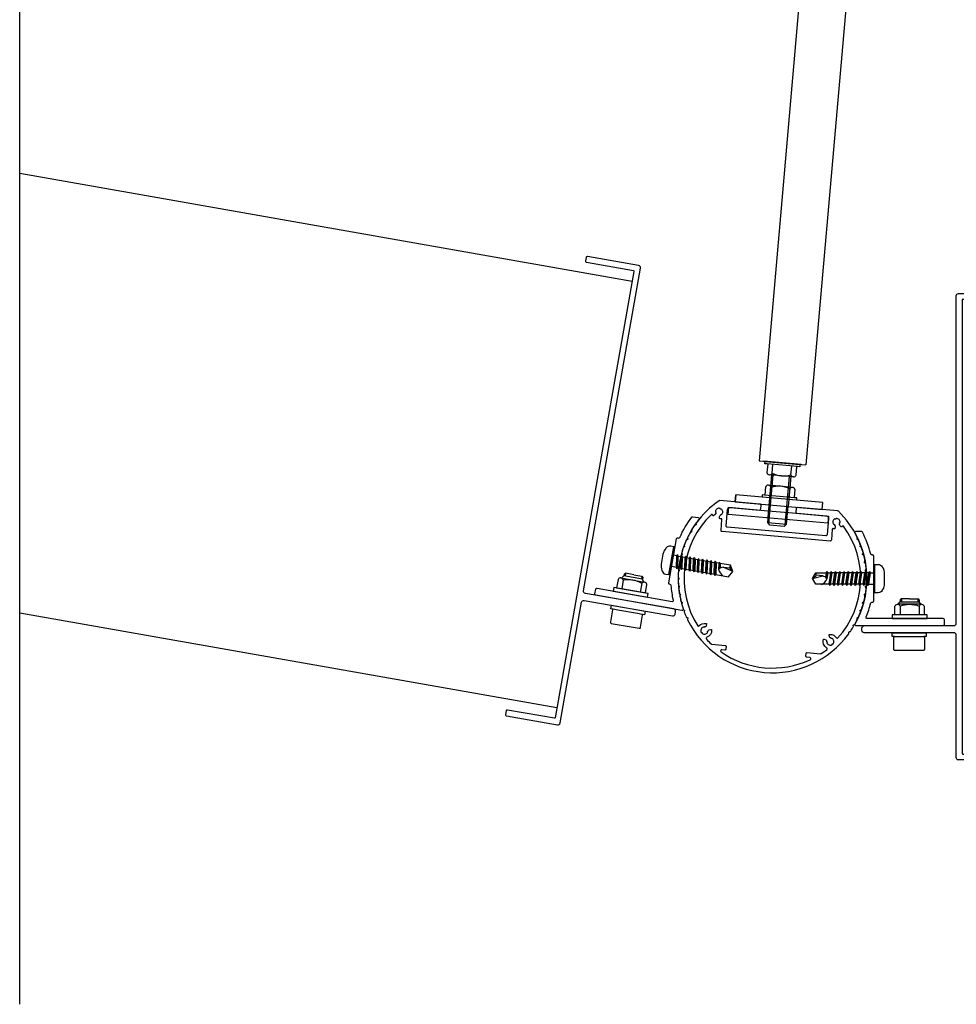
# Model space of a CAD drawing. Extents: x -16 to 3388, y 247 to 4161.
# Drawn here: x 1209 to 1607, y 247 to 665 of the extents above; entities that cross this region are included whole.
import ezdxf

# ---------------------------------------------------------------- set-up
doc = ezdxf.new("R2010")
doc.units = 0
doc.header["$LTSCALE"] = 4
doc.layers.add('SAPA_ANSLUTNING', color=6, linetype='CONTINUOUS')
doc.layers.add('SAPA_ELEVATION', color=7, linetype='CONTINUOUS')

msp = doc.modelspace()

# ---------------------------------------------------------------- linework, layer by layer
at = {"layer": 'SAPA_ANSLUTNING'}
msp.add_line((1209.29, 246.57), (1209.29, 1155.59), dxfattribs=at)
at = {"layer": 'SAPA_ELEVATION', "color": 1}
for p, q in [((1553.86, 830.11), (1522.99, 477.25)), ((1573.78, 828.37), (1542.91, 475.51)), ((1469.14, 553.39), (1209.29, 599.21)), ((1522.99, 477.25), (1542.91, 475.51)), ((1540.92, 475.68), (1524.98, 477.08)), ((1524.98, 477.08), (1540.92, 475.68)), ((1528.55, 472.07), (1528.88, 475.73)), ((1536.52, 471.37), (1536.85, 475.03)), ((1526.92, 453.39), (1528.49, 471.27)), ((1527.18, 450.52), (1528.98, 471.22)), ((1537.55, 470.48), (1527.39, 471.36)), ((1534.14, 449.91), (1535.96, 470.61)), ((1536.45, 470.57), (1535.34, 457.85)), ((1537.16, 466.02), (1527, 466.91)), ((1528.04, 466.2), (1527.72, 462.53)), ((1536.01, 465.5), (1535.69, 461.83)), ((1538.2, 465.31), (1537.88, 461.64)), ((1512.93, 459.81), (1513.19, 462.8)), ((1527.81, 463.53), (1527.37, 458.54)), ((1526.73, 451.05), (1527.14, 455.77)), ((1527.14, 455.77), (1527.39, 458.54)), ((1535.08, 455.07), (1535.33, 457.85)), ((1534.67, 450.36), (1535.08, 455.07)), ((1526.73, 451.05), (1534.67, 450.36)), ((1527.63, 449.98), (1526.73, 451.05)), ((1533.6, 449.46), (1527.63, 449.98)), ((1533.6, 449.46), (1534.67, 450.36)), ((1484.77, 428.96), (1486.86, 440.78)), ((1485.88, 432.37), (1486.73, 437.19)), ((1488.09, 436.95), (1486.73, 437.19)), ((1487.93, 432.01), (1488.09, 436.95)), ((1488.09, 436.95), (1488.51, 437.45)), ((1488.15, 431.4), (1488.51, 437.45)), ((1488.73, 436.84), (1488.51, 437.45)), ((1488.57, 431.9), (1488.73, 436.84)), ((1488.73, 436.84), (1489.87, 436.63)), ((1489.71, 431.7), (1489.87, 436.63)), ((1489.87, 436.63), (1490.29, 437.13)), ((1489.93, 431.09), (1490.29, 437.13)), ((1490.52, 436.52), (1490.29, 437.13)), ((1490.35, 431.58), (1490.52, 436.52)), ((1490.52, 436.52), (1491.66, 436.32)), ((1491.49, 431.38), (1491.66, 436.32)), ((1491.66, 436.32), (1492.08, 436.82)), ((1491.72, 430.77), (1492.08, 436.82)), ((1492.3, 436.21), (1492.08, 436.82)), ((1492.14, 431.27), (1492.3, 436.21)), ((1492.3, 436.21), (1493.44, 436.01)), ((1493.28, 431.07), (1493.44, 436.01)), ((1493.44, 436.01), (1493.86, 436.51)), ((1493.5, 430.46), (1493.86, 436.51)), ((1494.08, 435.89), (1493.86, 436.51)), ((1493.92, 430.96), (1494.08, 435.89)), ((1494.08, 435.89), (1495.22, 435.69)), ((1495.06, 430.76), (1495.22, 435.69)), ((1495.22, 435.69), (1495.64, 436.19)), ((1495.28, 430.14), (1495.64, 436.19)), ((1495.86, 435.58), (1495.64, 436.19)), ((1495.86, 435.58), (1495.7, 430.64)), ((1495.86, 435.58), (1497, 435.38)), ((1496.84, 430.44), (1497, 435.38)), ((1497, 435.38), (1497.42, 435.88)), ((1497.06, 429.83), (1497.42, 435.88)), ((1497.65, 435.26), (1497.42, 435.88)), ((1497.48, 430.33), (1497.65, 435.26)), ((1497.65, 435.26), (1498.79, 435.06)), ((1498.62, 430.13), (1498.79, 435.06)), ((1498.79, 435.06), (1499.21, 435.56)), ((1498.85, 429.51), (1499.21, 435.56)), ((1499.43, 434.95), (1499.21, 435.56)), ((1499.27, 430.01), (1499.43, 434.95)), ((1499.43, 434.95), (1500.57, 434.75)), ((1500.41, 429.81), (1500.57, 434.75)), ((1500.57, 434.75), (1500.99, 435.25)), ((1500.63, 429.2), (1500.99, 435.25)), ((1501.21, 434.64), (1500.99, 435.25)), ((1502.35, 434.43), (1502.77, 434.93)), ((1502.41, 428.88), (1502.77, 434.93)), ((1502.99, 434.32), (1502.77, 434.93)), ((1487.93, 432.01), (1485.88, 432.37)), ((1487.93, 432.01), (1488.15, 431.4)), ((1488.57, 431.9), (1488.15, 431.4)), ((1488.57, 431.9), (1489.71, 431.7)), ((1489.71, 431.7), (1489.93, 431.09)), ((1490.35, 431.58), (1489.93, 431.09)), ((1490.35, 431.58), (1491.49, 431.38)), ((1491.49, 431.38), (1491.72, 430.77)), ((1492.14, 431.27), (1491.72, 430.77)), ((1492.14, 431.27), (1493.28, 431.07)), ((1493.28, 431.07), (1493.5, 430.46)), ((1493.92, 430.96), (1493.5, 430.46)), ((1493.92, 430.96), (1495.06, 430.76)), ((1495.06, 430.76), (1495.28, 430.14)), ((1495.7, 430.64), (1495.28, 430.14)), ((1495.7, 430.64), (1496.84, 430.44)), ((1501.05, 429.7), (1501.21, 434.64)), ((1501.21, 434.64), (1502.35, 434.43)), ((1502.19, 429.5), (1502.35, 434.43)), ((1502.83, 429.38), (1502.99, 434.32)), ((1502.99, 434.32), (1504.13, 434.12)), ((1503.97, 429.18), (1504.13, 434.12)), ((1504.13, 434.12), (1504.55, 434.62)), ((1504.19, 428.57), (1504.55, 434.62)), ((1504.78, 434.01), (1504.55, 434.62)), ((1504.78, 434.01), (1504.61, 429.07)), ((1505.92, 433.81), (1504.78, 434.01)), ((1506.17, 431.48), (1506.34, 434.31)), ((1506.56, 433.69), (1506.49, 431.71)), ((1511.91, 430.27), (1507.84, 432.1)), ((1507.84, 432.1), (1510.56, 431.88)), ((1511.91, 430.27), (1510.55, 431.87)), ((1572.15, 421.31), (1572.15, 433.31)), ((1464.41, 427.55), (1474.45, 425.78)), ((1464.69, 427.5), (1465.68, 428.4)), ((1465.35, 426.57), (1464.71, 422.95)), ((1465.81, 429.16), (1465.68, 428.4)), ((1473.55, 427.01), (1465.68, 428.4)), ((1465.81, 429.16), (1466.39, 429.56)), ((1466.39, 429.56), (1466.17, 428.31)), ((1469.83, 428.95), (1466.39, 429.56)), ((1469.83, 428.95), (1473.28, 428.35)), ((1473.28, 428.35), (1473.06, 427.1)), ((1473.28, 428.35), (1473.69, 427.77)), ((1473.69, 427.77), (1473.55, 427.01)), ((1474.17, 425.83), (1473.55, 427.01)), ((1496.84, 430.44), (1497.06, 429.83)), ((1497.48, 430.33), (1497.06, 429.83)), ((1497.48, 430.33), (1498.62, 430.13)), ((1498.62, 430.13), (1498.85, 429.51)), ((1499.27, 430.01), (1498.85, 429.51)), ((1499.27, 430.01), (1500.41, 429.81)), ((1500.41, 429.81), (1500.63, 429.2)), ((1501.05, 429.7), (1500.63, 429.2)), ((1501.05, 429.7), (1502.19, 429.5)), ((1502.19, 429.5), (1502.41, 428.88)), ((1502.83, 429.38), (1502.41, 428.88)), ((1502.83, 429.38), (1503.97, 429.18)), ((1503.97, 429.18), (1504.19, 428.57)), ((1504.61, 429.07), (1504.19, 428.57)), ((1545.65, 427.31), (1547.27, 428.66)), ((1545.65, 427.31), (1549.99, 428.41)), ((1549.99, 428.41), (1547.26, 428.67)), ((1551.52, 429.76), (1551.25, 427.79)), ((1551.53, 427.51), (1551.85, 430.32)), ((1552.17, 429.76), (1553.33, 429.76)), ((1553.33, 429.76), (1552.64, 424.87)), ((1552.96, 424.3), (1553.66, 430.32)), ((1553.29, 424.87), (1553.98, 429.76)), ((1553.33, 429.76), (1553.66, 430.32)), ((1553.98, 429.76), (1553.66, 430.32)), ((1555.14, 429.76), (1553.98, 429.76)), ((1554.45, 424.87), (1555.14, 429.76)), ((1554.77, 424.3), (1555.47, 430.32)), ((1555.1, 424.87), (1555.79, 429.76)), ((1555.14, 429.76), (1555.47, 430.32)), ((1555.79, 429.76), (1555.47, 430.32)), ((1556.95, 429.76), (1555.79, 429.76)), ((1556.26, 424.87), (1556.95, 429.76)), ((1556.58, 424.3), (1557.28, 430.32)), ((1556.91, 424.87), (1557.6, 429.76)), ((1556.95, 429.76), (1557.28, 430.32)), ((1557.6, 429.76), (1557.28, 430.32)), ((1558.76, 429.76), (1557.6, 429.76)), ((1558.07, 424.87), (1558.76, 429.76)), ((1558.39, 424.3), (1559.09, 430.32)), ((1558.72, 424.87), (1559.41, 429.76)), ((1558.76, 429.76), (1559.09, 430.32)), ((1559.41, 429.76), (1559.09, 430.32)), ((1560.57, 429.76), (1559.41, 429.76)), ((1559.88, 424.87), (1560.57, 429.76)), ((1560.2, 424.3), (1560.9, 430.32)), ((1560.53, 424.87), (1561.22, 429.76)), ((1560.57, 429.76), (1560.9, 430.32)), ((1561.22, 429.76), (1560.9, 430.32)), ((1562.38, 429.76), (1561.22, 429.76)), ((1562.38, 429.76), (1561.69, 424.87)), ((1562.01, 424.3), (1562.71, 430.32)), ((1562.34, 424.87), (1563.03, 429.76)), ((1562.38, 429.76), (1562.71, 430.32)), ((1563.03, 429.76), (1562.71, 430.32)), ((1564.19, 429.76), (1563.03, 429.76)), ((1563.5, 424.87), (1564.19, 429.76)), ((1563.82, 424.3), (1564.52, 430.32)), ((1564.15, 424.87), (1564.84, 429.76)), ((1564.19, 429.76), (1564.52, 430.32)), ((1564.84, 429.76), (1564.52, 430.32)), ((1566, 429.76), (1564.84, 429.76)), ((1565.31, 424.87), (1566, 429.76)), ((1565.63, 424.3), (1566.33, 430.32)), ((1565.96, 424.87), (1566.65, 429.76)), ((1566, 429.76), (1566.33, 430.32)), ((1566.65, 429.76), (1566.33, 430.32)), ((1567.81, 429.76), (1566.65, 429.76)), ((1567.12, 424.87), (1567.81, 429.76)), ((1567.44, 424.3), (1568.14, 430.32)), ((1567.77, 424.87), (1568.46, 429.76)), ((1567.81, 429.76), (1568.14, 430.32)), ((1568.46, 429.76), (1568.14, 430.32)), ((1569.62, 429.76), (1568.46, 429.76)), ((1568.93, 424.87), (1569.62, 429.76)), ((1569.25, 424.3), (1569.95, 430.32)), ((1569.58, 424.87), (1570.27, 429.76)), ((1569.62, 429.76), (1569.95, 430.32)), ((1570.27, 429.76), (1569.95, 430.32)), ((1570.27, 429.76), (1571.65, 429.76)), ((1571.65, 424.87), (1571.65, 429.76)), ((1473.23, 425.19), (1472.59, 421.56)), ((1552.64, 424.87), (1552.96, 424.3)), ((1553.29, 424.87), (1552.96, 424.3)), ((1554.45, 424.87), (1553.29, 424.87)), ((1554.45, 424.87), (1554.77, 424.3)), ((1555.1, 424.87), (1554.77, 424.3)), ((1556.26, 424.87), (1555.1, 424.87)), ((1556.26, 424.87), (1556.58, 424.3)), ((1556.91, 424.87), (1556.58, 424.3)), ((1558.07, 424.87), (1556.91, 424.87)), ((1558.07, 424.87), (1558.39, 424.3)), ((1558.72, 424.87), (1558.39, 424.3)), ((1559.88, 424.87), (1558.72, 424.87)), ((1559.88, 424.87), (1560.2, 424.3)), ((1560.53, 424.87), (1560.2, 424.3)), ((1561.69, 424.87), (1560.53, 424.87)), ((1561.69, 424.87), (1562.01, 424.3)), ((1562.34, 424.87), (1562.01, 424.3)), ((1563.5, 424.87), (1562.34, 424.87)), ((1563.5, 424.87), (1563.82, 424.3)), ((1564.15, 424.87), (1563.82, 424.3)), ((1565.31, 424.87), (1564.15, 424.87)), ((1565.31, 424.87), (1565.63, 424.3)), ((1565.96, 424.87), (1565.63, 424.3)), ((1567.12, 424.87), (1565.96, 424.87)), ((1567.12, 424.87), (1567.44, 424.3)), ((1567.77, 424.87), (1567.44, 424.3)), ((1568.93, 424.87), (1567.77, 424.87)), ((1568.93, 424.87), (1569.25, 424.3)), ((1569.58, 424.87), (1569.25, 424.3)), ((1569.58, 424.87), (1571.65, 424.87)), ((1583.37, 418.71), (1582.87, 418.21)), ((1582.87, 418.21), (1582.87, 417.45)), ((1583.37, 418.71), (1583.37, 417.45)), ((1586.87, 418.71), (1583.37, 418.71)), ((1586.87, 418.71), (1590.37, 418.71)), ((1590.37, 418.71), (1590.37, 417.45)), ((1590.87, 418.21), (1590.37, 418.71)), ((1590.87, 418.21), (1590.87, 417.45)), ((1591.97, 416.39), (1581.77, 416.39)), ((1582.05, 416.39), (1582.87, 417.45)), ((1582.87, 417.45), (1590.87, 417.45)), ((1582.87, 415.59), (1582.87, 411.91)), ((1591.68, 416.39), (1590.87, 417.45)), ((1590.87, 415.59), (1590.87, 411.91)), ((1209.29, 412.72), (1437.25, 372.52)), ((1501.97, 405.67), (1501.97, 405.67)), ((1551.18, 401.36), (1551.18, 401.36))]:
    msp.add_line(p, q, dxfattribs=at)
for points in [[(1472.68, 559.04, 0.414214), (1471.87, 560.19), (1450.2, 564.01, 0.414214), (1449.62, 563.61), (1449.36, 562.13, 0.414214), (1449.77, 561.55), (1469.66, 558.04, -0.414214), (1469.9, 557.7), (1436.49, 368.22, -0.414214), (1436.15, 367.98), (1416.25, 371.48, 0.414214), (1415.67, 371.08), (1415.41, 369.6, 0.414214), (1415.82, 369.02), (1437.48, 365.2, 0.414214), (1438.64, 366.01), (1447.67, 417.22, -0.414214), (1448.83, 418.03), (1486.25, 411.44, 0.414214), (1487.41, 412.25), (1487.59, 413.23, 0.414214), (1486.77, 414.39), (1449.35, 420.99, -0.414214), (1448.54, 422.15)], [(1606.65, 547.31, -0.414214), (1607.65, 548.31), (1629.65, 548.31, -0.414214), (1630.15, 547.81), (1630.15, 546.31, -0.414214), (1629.65, 545.81), (1609.45, 545.81, 0.414214), (1609.15, 545.51), (1609.15, 353.11, 0.414214), (1609.45, 352.81), (1629.65, 352.81, -0.414214), (1630.15, 352.31), (1630.15, 350.81, -0.414214), (1629.65, 350.31), (1607.65, 350.31, -0.414214), (1606.65, 351.31), (1606.65, 403.31, 0.414214), (1605.65, 404.31), (1567.65, 404.31, -0.414214), (1566.65, 405.31), (1566.65, 406.31, -0.414214), (1567.65, 407.31), (1605.65, 407.31, 0.414214), (1606.65, 408.31)], [(1510.72, 457.49), (1523.17, 456.4, 0.414214), (1523.71, 456.86), (1523.84, 458.35, 0.414214), (1523.39, 458.89), (1506.35, 460.38, 0.173865), (1506.03, 460.3, 0.085965), (1496.25, 450.77, 0.202971), (1496.2, 450.54), (1496.25, 450.27, -0.414214), (1496, 449.92), (1495.73, 449.87, 0.202971), (1495.53, 449.74, 0.014016), (1494.33, 447.85, 0.202971), (1494.3, 447.62), (1494.37, 447.35, -0.414214), (1494.16, 446.99), (1493.89, 446.91, 0.202971), (1493.71, 446.77, 0.014016), (1492.67, 444.78, 0.202971), (1492.66, 444.55), (1492.75, 444.29, -0.414214), (1492.57, 443.9), (1492.31, 443.81, 0.202971), (1492.14, 443.65, 0.014016), (1491.29, 441.58, 0.202971), (1491.29, 441.35), (1491.41, 441.1, -0.414214), (1491.27, 440.7), (1491.02, 440.58, 0.202971), (1490.86, 440.41, 0.014016), (1490.18, 438.27, 0.202971), (1490.21, 438.04), (1490.35, 437.8, -0.414214), (1490.24, 437.39), (1490, 437.25, 0.202971), (1489.86, 437.06, 0.014016), (1489.38, 434.87, 0.202971), (1489.42, 434.64), (1489.58, 434.42, -0.414214), (1489.51, 434), (1489.28, 433.84, 0.202971), (1489.16, 433.64, 0.014016), (1488.87, 431.42, 0.202971), (1488.94, 431.2), (1489.11, 430.99, -0.414214), (1489.08, 430.56), (1488.86, 430.39, 0.202971), (1488.76, 430.18, 0.014016), (1488.66, 427.94, 0.202971), (1488.75, 427.72), (1488.94, 427.53, -0.414214), (1488.94, 427.1), (1488.75, 426.91, 0.202971), (1488.66, 426.69, 0.014016), (1488.76, 424.45, 0.202971), (1488.86, 424.24), (1489.08, 424.06, -0.414214), (1489.11, 423.64), (1488.94, 423.43, 0.202971), (1488.87, 423.21, 0.014016), (1489.16, 420.98, 0.202971), (1489.28, 420.79), (1489.51, 420.63, -0.414214), (1489.58, 420.21), (1489.42, 419.98, 0.202971), (1489.38, 419.75, 0.014016), (1489.86, 417.57, 0.202971), (1490, 417.38), (1490.24, 417.24, -0.414214), (1490.35, 416.83), (1490.21, 416.59, 0.202971), (1490.18, 416.36, 0.014016), (1490.86, 414.22, 0.202971), (1491.02, 414.05), (1491.27, 413.93, -0.414214), (1491.41, 413.53), (1491.29, 413.28, 0.202971), (1491.29, 413.05, 0.014016), (1492.14, 410.98, 0.202971), (1492.31, 410.82), (1492.57, 410.72, -0.414214), (1492.75, 410.34), (1492.66, 410.08, 0.202971), (1492.67, 409.85, 0.566994), (1561.06, 403.86, 0.202971), (1561.11, 404.09), (1561.06, 404.36, -0.414214), (1561.31, 404.71), (1561.58, 404.76, 0.202971), (1561.78, 404.88, 0.014016), (1562.98, 406.78, 0.202971), (1563.01, 407.01), (1562.94, 407.27, -0.414214), (1563.15, 407.64), (1563.42, 407.71, 0.202971), (1563.6, 407.86, 0.014016), (1564.64, 409.85, 0.202971), (1564.65, 410.08), (1564.56, 410.34, -0.414214), (1564.74, 410.72), (1565, 410.82, 0.202971), (1565.17, 410.98, 0.014016), (1566.02, 413.05, 0.202971), (1566.02, 413.28), (1565.9, 413.53, -0.414214), (1566.04, 413.93), (1566.29, 414.05, 0.202971), (1566.45, 414.22, 0.014016), (1567.13, 416.36, 0.202971), (1567.1, 416.59), (1566.96, 416.83, -0.414214), (1567.07, 417.24), (1567.31, 417.38, 0.202971), (1567.45, 417.57, 0.014016), (1567.93, 419.75, 0.202971), (1567.89, 419.98), (1567.73, 420.21, -0.414214), (1567.8, 420.63), (1568.03, 420.79, 0.202971), (1568.15, 420.98, 0.014016), (1568.44, 423.21, 0.202971), (1568.37, 423.43), (1568.2, 423.64, -0.414214), (1568.23, 424.06), (1568.45, 424.24, 0.202971), (1568.55, 424.45, 0.014016), (1568.65, 426.69, 0.202971), (1568.56, 426.91), (1568.37, 427.1, -0.414214), (1568.37, 427.53), (1568.56, 427.72, 0.202971), (1568.65, 427.94, 0.014016), (1568.55, 430.18, 0.202971), (1568.45, 430.39), (1568.23, 430.56, -0.414214), (1568.2, 430.99), (1568.37, 431.2, 0.202971), (1568.44, 431.42, 0.014016), (1568.15, 433.64, 0.202971), (1568.03, 433.84), (1567.8, 434, -0.414214), (1567.73, 434.42), (1567.89, 434.64, 0.202971), (1567.93, 434.87, 0.014016), (1567.45, 437.06, 0.202971), (1567.31, 437.25), (1567.07, 437.39, -0.414214), (1566.96, 437.8), (1567.1, 438.04, 0.202971), (1567.13, 438.27, 0.014016), (1566.45, 440.41, 0.202971), (1566.29, 440.58), (1566.04, 440.7, -0.414214), (1565.9, 441.1), (1566.02, 441.35, 0.202971), (1566.02, 441.58, 0.014016), (1565.17, 443.65, 0.202971), (1565, 443.81), (1564.74, 443.9, -0.414214), (1564.56, 444.29), (1564.65, 444.55, 0.202971), (1564.64, 444.78, 0.085965), (1556.67, 455.87, 0.173865), (1556.36, 456.01), (1539.33, 457.5, 0.414214), (1538.78, 457.04), (1538.65, 455.55, 0.414214), (1539.11, 455.01), (1551.56, 453.92, -0.414214), (1552.47, 452.84), (1551.86, 445.86, -0.414214), (1551.32, 445.41), (1509.48, 449.07, -0.414214), (1509.02, 449.61), (1509.63, 456.58, -0.414214)], [(1498.84, 404.21), (1498.83, 404.05, 0.46384), (1501.16, 404.46), (1501.09, 404.61, -0.414214), (1501.2, 404.91), (1501.35, 404.98, 0.02466), (1501.37, 405.13, -0.343757), (1501.78, 405.59), (1502.51, 405.72, -0.446604), (1502.87, 405.44, -0.330977), (1500.89, 402.39, 0.53252), (1500.7, 401.58, 0.018532), (1502.68, 399.58, 0.167903), (1502.98, 399.45), (1508.61, 398.95, -0.414214), (1509.06, 398.41), (1508.97, 397.42, -0.414214), (1508.43, 396.96), (1507.23, 397.07, 0.767837), (1506.9, 396.16, 0.267261), (1544.67, 392.85, 0.767837), (1544.5, 393.81), (1543.3, 393.91, -0.414214), (1542.84, 394.45), (1542.93, 395.45, -0.414214), (1543.47, 395.9), (1549.1, 395.41, 0.167903), (1549.42, 395.49, 0.018532), (1551.72, 397.11, 0.53252), (1551.67, 397.94, -0.330977), (1550.25, 401.3, -0.446604), (1550.65, 401.51), (1551.35, 401.25, -0.343757), (1551.68, 400.73, 0.02466), (1551.67, 400.58), (1551.8, 400.49, -0.414214), (1551.85, 400.17), (1551.76, 400.04, 0.46384), (1553.99, 399.23), (1554, 399.38, -0.414214), (1554.25, 399.59), (1554.41, 399.58, 0.46384), (1554, 401.91), (1553.85, 401.84, -0.414214), (1553.55, 401.95), (1553.48, 402.1, 0.02466), (1553.33, 402.12, -0.343757), (1552.87, 402.53), (1552.74, 403.26, -0.446604), (1553.02, 403.61, -0.286864), (1555.87, 402.08, 0.508932), (1556.35, 402.03, 0.357753), (1558.86, 449.54, 0.51837), (1558.37, 449.53, -0.02044), (1558.22, 449.33, -0.446604), (1557.78, 449.3), (1557.25, 449.83, -0.343757), (1557.17, 450.44, 0.02466), (1557.25, 450.57), (1557.17, 450.71, -0.414214), (1557.25, 451.03), (1557.39, 451.11, 0.46384), (1555.71, 452.78), (1555.63, 452.64, -0.414214), (1555.32, 452.56), (1555.18, 452.64, 0.46384), (1554.57, 450.35), (1554.73, 450.35, -0.414214), (1554.96, 450.12), (1554.96, 449.96, 0.02466), (1555.09, 449.88, -0.343757), (1555.33, 449.31), (1555.14, 448.59, -0.446604), (1554.74, 448.39, -0.02063), (1554.51, 448.49, 0.526071), (1554.08, 448.25), (1553.68, 443.7, -0.414214), (1553.14, 443.24), (1507.31, 447.25, -0.414214), (1506.86, 447.79), (1507.26, 452.35, 0.526071), (1506.87, 452.66, -0.02063), (1506.63, 452.6, -0.446604), (1506.27, 452.87), (1506.21, 453.61, -0.343757), (1506.54, 454.13, 0.02466), (1506.68, 454.19), (1506.71, 454.34, -0.414214), (1506.98, 454.53), (1507.13, 454.5, 0.46384), (1506.93, 456.86), (1506.78, 456.8, -0.414214), (1506.48, 456.94), (1506.43, 457.09, 0.46384), (1504.49, 455.73), (1504.61, 455.63, -0.414214), (1504.64, 455.31), (1504.54, 455.19, 0.02466), (1504.59, 455.04, -0.343757), (1504.41, 454.45), (1503.79, 454.03, -0.446604), (1503.36, 454.13, -0.02044), (1503.25, 454.35, 0.51837), (1502.77, 454.44, 0.357753), (1496.99, 407.22, 0.508932), (1497.48, 407.19, -0.286864), (1500.55, 408.21, -0.446604), (1500.76, 407.81), (1500.5, 407.11, -0.343757), (1499.98, 406.78, 0.02466), (1499.83, 406.79), (1499.74, 406.66, -0.414214), (1499.42, 406.61), (1499.29, 406.7, 0.46384), (1498.48, 404.47), (1498.63, 404.46, -0.414214)], [(1485.76, 424.34, 0.344484), (1485.35, 424.8), (1485.06, 424.85, -0.414214), (1484.66, 425.42), (1487.96, 444.14, -0.414214), (1488.54, 444.54), (1488.82, 444.49, 0.344484), (1489.36, 444.78, -0.058287), (1494.45, 453.38, -0.280564), (1494.94, 453.57), (1497.17, 453.17, -0.570287), (1497.47, 452.37, 0.256591), (1490.79, 414.43, -0.570287), (1490.22, 413.78), (1453.78, 420.21, -0.414214), (1453.38, 420.79), (1453.73, 422.76, -0.414214), (1454.3, 423.16), (1486.07, 417.56, 0.533339), (1486.64, 418.16, -0.036332)], [(1570.38, 416.93, -0.344484), (1570.87, 417.31), (1571.15, 417.31, 0.414214), (1571.65, 417.81), (1571.65, 436.81, 0.414214), (1571.15, 437.31), (1570.87, 437.31, -0.344484), (1570.38, 437.69, 0.058287), (1566.86, 447.04, 0.280564), (1566.42, 447.31), (1564.15, 447.31, 0.570287), (1563.71, 446.57, -0.256591), (1563.71, 408.05, 0.570287), (1564.15, 407.31), (1601.15, 407.31, 0.414214), (1601.65, 407.81), (1601.65, 409.81, 0.414214), (1601.15, 410.31), (1568.9, 410.31, -0.533339), (1568.44, 411, 0.036332)], [(1487.26, 440.2, 0.414214), (1486.86, 440.78), (1485.51, 441.01, 0.263447), (1483.65, 440.36), (1483.39, 440.05, 0.135933), (1482.24, 437.65), (1481.51, 433.48, 0.135933), (1481.76, 430.82), (1481.91, 430.45, 0.263447), (1483.43, 429.2), (1484.77, 428.96, 0.414214), (1485.35, 429.36)], [(1571.65, 432.81, -0.414214), (1572.15, 433.31), (1573.52, 433.31, -0.263447), (1575.24, 432.34), (1575.44, 432, -0.135933), (1576.15, 429.43), (1576.15, 425.2, -0.135933), (1575.44, 422.63), (1575.24, 422.28, -0.263447), (1573.52, 421.31), (1572.15, 421.31, -0.414214), (1571.65, 421.81)], [(1473.23, 425.19, 0.2), (1465.35, 426.57, 0.727273), (1463.19, 426.96), (1462.55, 423.33), (1474.76, 421.18), (1475.4, 424.8, 0.727273)], [(1471.49, 412.41), (1463.04, 413.9), (1461.16, 414.24, 0.414214), (1460.81, 413.99), (1459.91, 408.87, 0.414214), (1460.31, 408.29), (1472.13, 406.21, 0.414214), (1472.71, 406.61), (1473.61, 411.73, 0.414214), (1473.37, 412.08)], [(1582.87, 415.59, -0.2), (1590.87, 415.59, -0.727273), (1593.07, 415.59), (1593.07, 411.91), (1580.67, 411.91), (1580.67, 415.59, -0.727273)], [(1592.85, 402.71, -0.414214), (1593.15, 402.41), (1593.15, 397.21, -0.414214), (1592.65, 396.71), (1580.65, 396.71, -0.414214), (1580.15, 397.21), (1580.15, 402.41, -0.414214), (1580.45, 402.71), (1582.37, 402.71), (1590.94, 402.71)]]:
    msp.add_lwpolyline(points, format="xyb", close=True, dxfattribs=at)
for points in [[(1539.24, 474.82), (1526.48, 475.94), (1525.49, 476.03), (1525.58, 477.02), (1540.32, 475.73), (1540.23, 474.74)], [(1550.05, 459.57), (1513.19, 462.8), (1512.93, 459.81), (1549.79, 456.58)], [(1535.61, 455.31), (1552.42, 453.84), (1552.16, 450.85), (1509.91, 454.55), (1510.17, 457.54), (1526.67, 456.1)], [(1461.37, 423.54), (1461.09, 421.97), (1475.66, 419.4), (1475.94, 420.97)], [(1579.47, 411.91), (1579.47, 410.31), (1594.27, 410.31), (1594.27, 411.91)]]:
    msp.add_lwpolyline(points, close=True, dxfattribs=at)
msp.add_lwpolyline([(1526.68, 475.92), (1526.36, 472.26, 0.727273), (1528.55, 472.07, 0.2), (1536.52, 471.37, 0.727273), (1538.72, 471.18), (1539.04, 474.84)], format="xyb", dxfattribs=at)
for points in [[(1525.53, 462.72), (1525.85, 466.39)], [(1538.99, 460.54), (1539.08, 461.54), (1538.08, 461.62), (1525.33, 462.74), (1524.33, 462.83), (1524.25, 461.83)], [(1504.61, 429.07), (1510.1, 428.1), (1511.91, 430.27), (1510.95, 432.92), (1506.56, 433.69), (1506.34, 434.31), (1505.92, 433.81), (1505.83, 431.29)], [(1552.64, 424.87), (1547.07, 424.87), (1545.65, 427.31), (1547.07, 429.76), (1551.52, 429.76), (1551.85, 430.32), (1552.17, 429.76), (1551.82, 427.26)], [(1461.16, 414.24), (1460.17, 414.41), (1460.45, 415.99), (1474.63, 413.48), (1474.36, 411.91), (1473.37, 412.08)], [(1580.45, 402.71), (1579.45, 402.71), (1579.45, 404.31), (1593.85, 404.31), (1593.85, 402.71), (1592.85, 402.71)]]:
    msp.add_lwpolyline(points, dxfattribs=at)
for centre, radius, start, end in [((1526.9, 465.76), 1.16, 12.9453, 157.0547), ((1531.17, 456.1), 10.4, 62.3801, 107.6199), ((1537.06, 464.87), 1.16, 12.9453, 157.0547), ((1510.45, 432.32), 4.73, 192.5806, 234.3407), ((1507.87, 429.41), 2.68, 90.7737, 138.9348), ((1511.85, 432), 1.29, 134.4579, 185.7534), ((1546.02, 429.01), 1.29, 344.2466, 35.5421), ((1547.46, 429.08), 4.73, 295.6593, 337.4194), ((1549.48, 425.77), 2.68, 31.0652, 79.2263)]:
    msp.add_arc(centre, radius, start, end, dxfattribs=at)

doc.saveas('drawing.dxf')
